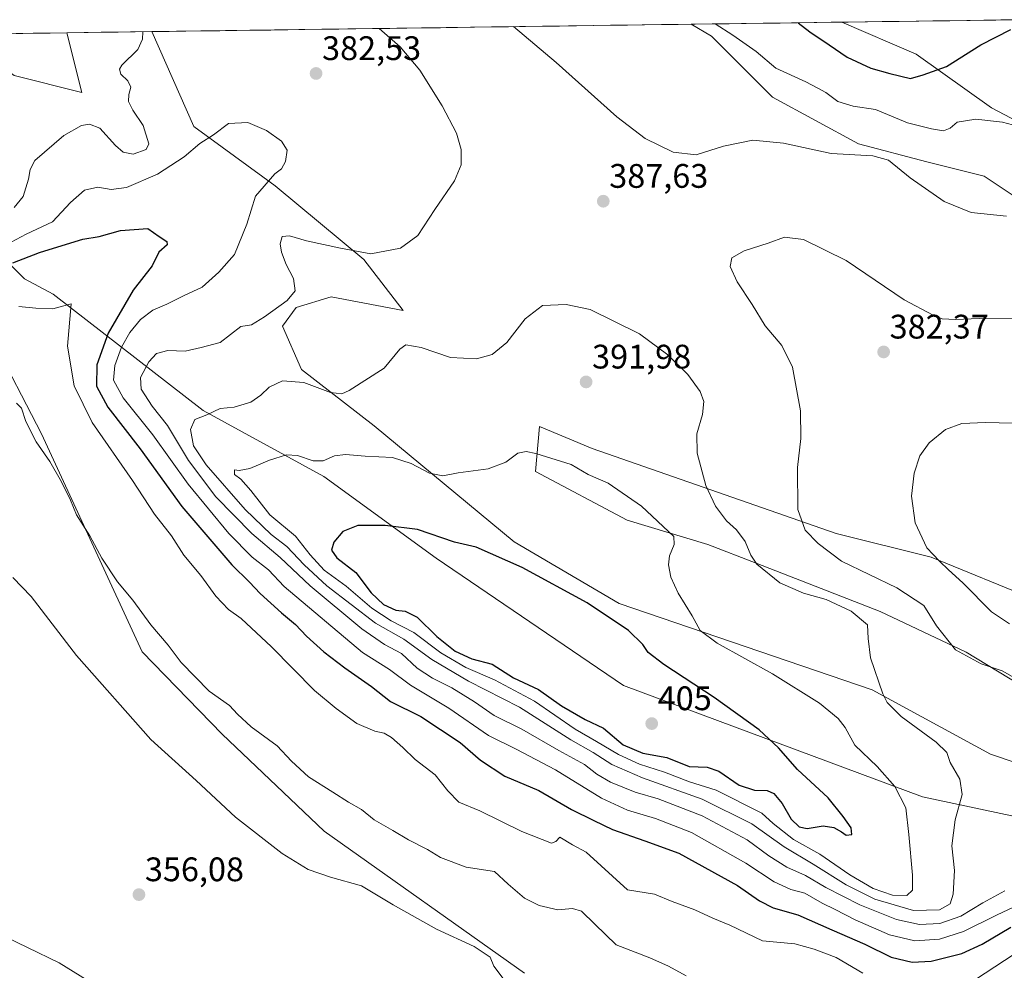
# Model space of a CAD drawing. Units: metres. Extents: x 594242 to 597701, y 4696683 to 4699043.
# Drawn here: x 595407 to 595697, y 4698736 to 4699016 of the extents above; entities that cross this region are included whole.
import ezdxf
from ezdxf.enums import TextEntityAlignment as Align

# ---------------------------------------------------------------- set-up
doc = ezdxf.new("R2010")
doc.units = ezdxf.units.M
doc.header["$MEASUREMENT"] = 0
for name, color, linetype, lineweight in [('Carátula', 7, 'Continuous', 5), ('Cultivos herbáceos CxS', 92, 'Continuous', 0), ('Curva de nivel maestra', 36, 'Continuous', 30), ('Curva de nivel normal', 36, 'Continuous', 0), ('Matorral CxS', 135, 'Continuous', 0), ('Municipio CxS', 142, 'Continuous', 0), ('Punto de cota en terreno', 7, 'Continuous', 0), ('Rótulo de punto de cota en terreno', 19, 'Continuous', 0)]:
    doc.layers.add(name, color=color, linetype=linetype, lineweight=lineweight)
doc.styles.add('Arial', font='txt', dxfattribs={"height": 0.2})

# ---------------------------------------------------------------- blocks, each defined once
blk = doc.blocks.new('*U151')
at = {"layer": 'Cultivos herbáceos CxS', "color": 92, "linetype": 'Continuous', "lineweight": 0}
for points in [[(595767.37, 4698820.33, 371.16), (595675.2, 4698858, 380.31), (595647.27, 4698864.98, 383.45), (595575.45, 4698889.93, 393.87), (595559.99, 4698896.42, 393.25), (595558.81, 4698883.13, 396.56), (595585.74, 4698868.87, 396.75), (595609.5, 4698861.74, 392.65), (595623.76, 4698856.19, 389.89), (595660.19, 4698841.94, 388.28), (595685.54, 4698830.06, 385.05), (595707.72, 4698816.59, 384.23)], [(595706.93, 4698795.2, 384.19), (595692.67, 4698799.96, 386.36), (595657.82, 4698818.97, 390.22), (595583.37, 4698844.31, 398.22), (595552.48, 4698862.53, 398.19), (595511.29, 4698896.59, 392.9), (595489.9, 4698913.22, 389.31), (595484.36, 4698925.9, 386.65), (595488.32, 4698931.44, 386.57), (595498.62, 4698934.61, 387.68), (595519.87, 4698930.55, 388.13), (595508.26, 4698945.55, 385.74), (595482.18, 4698967.27, 381.25), (595458.24, 4698984.73, 380.23), (595445.9, 4699012.6, 384), (595604.63, 4699014.78, 393.66), (595610.56, 4699011.31, 393.47), (595628.51, 4698993.35, 391.84), (595653.86, 4698979.62, 390.06), (595673.93, 4698974.34, 391.01), (595690.82, 4698970.12, 391.24), (595716.17, 4698953.22, 388.72)], [(595733.07, 4698969.06, 393.91), (595692.93, 4698990.18, 395.38), (595670.76, 4699006.02, 400.9), (595648.9, 4699015.39, 402.65), (595701.78, 4699016.12, 400.32)]]:
    blk.add_polyline3d(points, dxfattribs=at)
blk.add_polyline3d([(595425.33, 4698994.71, 385.68), (595405.38, 4698999.7, 387.88), (595404.06, 4699000.64, 387.97), (595388.31, 4699011.81, 386.49), (595420.85, 4699012.26, 387.01), (595425.33, 4698994.71, 385.68)], close=True, dxfattribs=at)
blk = doc.blocks.new('*U152')
at = {"layer": 'Matorral CxS', "color": 135, "linetype": 'Continuous', "lineweight": 0}
for points in [[(595716.17, 4698953.22, 388.72), (595690.82, 4698970.12, 391.24), (595673.93, 4698974.34, 391.01), (595653.86, 4698979.62, 390.06), (595628.51, 4698993.35, 391.84), (595610.56, 4699011.31, 393.47), (595604.63, 4699014.78, 393.66), (595648.9, 4699015.39, 402.65), (595670.76, 4699006.02, 400.9), (595692.93, 4698990.18, 395.38), (595733.07, 4698969.06, 393.91)], [(595399.9, 4698747.64, 357.31), (595418.59, 4698738.56, 357.51), (595437.91, 4698726.61, 356.29)], [(595555.56, 4698735.59, 361.27), (595496.57, 4698777.37, 362.42), (595466.57, 4698805.88, 363.32), (595443.03, 4698830.1, 363.49), (595413.41, 4698894.23, 365.74), (595398.69, 4698922.48, 367.71)], [(595384.43, 4698963.78, 383.35), (595408.44, 4698939.9, 371.6), (595416.85, 4698935.34, 370.19), (595460.99, 4698901.13, 390.36), (595496.5, 4698881.66, 396.87), (595529.57, 4698857.68, 401.81), (595584.64, 4698820.25, 403.76), (595672.69, 4698787.46, 392.56), (595745.03, 4698772.08, 373.21), (595760.98, 4698770.57, 363.24), (595764.47, 4698765.19, 362.63), (595757.61, 4698752.68, 359.25), (595753.96, 4698742.07, 358.39), (595766.43, 4698724.11, 368.92), (595811.35, 4698693.8, 393.88), (595861.72, 4698666.36, 380.62), (595878.73, 4698671.1, 373.43), (595887.08, 4698668.13, 368.71), (595892.6, 4698651.1, 362.75), (595907.02, 4698634.92, 363.8), (595930.95, 4698620.25, 380.51), (595975.43, 4698603.49, 393.38), (596001.37, 4698586.03, 385.95), (596020.82, 4698579.54, 373.04)]]:
    blk.add_polyline3d(points, dxfattribs=at)
blk = doc.blocks.new('*U154')
at = {"layer": 'Matorral CxS', "color": 135, "linetype": 'Continuous', "lineweight": 0}
for points in [[(596020.82, 4698579.54, 373.04), (596001.37, 4698586.03, 385.95), (595975.43, 4698603.49, 393.38), (595930.95, 4698620.25, 380.51), (595907.02, 4698634.92, 363.8), (595892.6, 4698651.1, 362.75), (595887.08, 4698668.13, 368.71), (595878.73, 4698671.1, 373.43), (595861.72, 4698666.36, 380.62), (595811.35, 4698693.8, 393.88), (595766.43, 4698724.11, 368.92), (595753.96, 4698742.07, 358.39), (595757.61, 4698752.68, 359.25), (595764.47, 4698765.19, 362.63), (595760.98, 4698770.57, 363.24), (595745.03, 4698772.08, 373.21), (595672.69, 4698787.46, 392.56), (595584.64, 4698820.25, 403.76), (595529.57, 4698857.68, 401.81), (595496.5, 4698881.66, 396.87), (595460.99, 4698901.13, 390.36), (595416.85, 4698935.34, 370.19), (595408.44, 4698939.9, 371.6), (595384.43, 4698963.78, 383.35)], [(595405.38, 4698999.7, 387.88), (595425.33, 4698994.71, 385.68), (595420.85, 4699012.26, 387.01), (595445.9, 4699012.6, 384), (595458.24, 4698984.73, 380.23), (595482.18, 4698967.27, 381.25), (595508.26, 4698945.55, 385.74), (595519.87, 4698930.55, 388.13), (595498.62, 4698934.61, 387.68), (595488.32, 4698931.44, 386.57), (595484.36, 4698925.9, 386.65), (595489.9, 4698913.22, 389.31), (595511.29, 4698896.59, 392.9), (595552.48, 4698862.53, 398.19), (595583.37, 4698844.31, 398.22), (595657.82, 4698818.97, 390.22), (595692.67, 4698799.96, 386.36), (595706.93, 4698795.2, 384.19)], [(595707.72, 4698816.59, 384.23), (595685.54, 4698830.06, 385.05), (595660.19, 4698841.94, 388.28), (595623.76, 4698856.19, 389.89), (595609.5, 4698861.74, 392.65), (595585.74, 4698868.87, 396.75), (595558.81, 4698883.13, 396.56), (595559.99, 4698896.42, 393.25), (595575.45, 4698889.93, 393.87), (595647.27, 4698864.98, 383.45), (595675.2, 4698858, 380.31), (595767.37, 4698820.33, 371.16)]]:
    blk.add_polyline3d(points, dxfattribs=at)
blk = doc.blocks.new('*U159')
at = {"layer": 'Cultivos herbáceos CxS', "color": 92, "linetype": 'Continuous', "lineweight": 0}
for points in [[(595604.63, 4699014.78, 393.66), (595610.56, 4699011.31, 393.47), (595628.51, 4698993.35, 391.84), (595653.86, 4698979.62, 390.06), (595673.93, 4698974.34, 391.01), (595690.82, 4698970.12, 391.24), (595716.17, 4698953.22, 388.72)], [(595733.07, 4698969.06, 393.91), (595692.93, 4698990.18, 395.38), (595670.76, 4699006.02, 400.9), (595648.9, 4699015.39, 402.65)]]:
    blk.add_polyline3d(points, dxfattribs=at)
blk = doc.blocks.new('*U160')
at = {"layer": 'Cultivos herbáceos CxS', "color": 92, "linetype": 'Continuous', "lineweight": 0}
for points in [[(595388.31, 4699011.81, 386.49), (595404.06, 4699000.64, 387.97), (595405.38, 4698999.7, 387.88), (595425.33, 4698994.71, 385.68), (595420.85, 4699012.26, 387.01)], [(595445.9, 4699012.6, 384), (595458.24, 4698984.73, 380.23), (595482.18, 4698967.27, 381.25), (595508.26, 4698945.55, 385.74), (595519.87, 4698930.55, 388.13), (595498.62, 4698934.61, 387.68), (595488.32, 4698931.44, 386.57), (595484.36, 4698925.9, 386.65), (595489.9, 4698913.22, 389.31), (595511.29, 4698896.59, 392.9), (595552.48, 4698862.53, 398.19), (595583.37, 4698844.31, 398.22), (595657.82, 4698818.97, 390.22), (595692.67, 4698799.96, 386.36), (595706.93, 4698795.2, 384.19)], [(595707.72, 4698816.59, 384.23), (595685.54, 4698830.06, 385.05), (595660.19, 4698841.94, 388.28), (595623.76, 4698856.19, 389.89), (595609.5, 4698861.74, 392.65), (595585.74, 4698868.87, 396.75), (595558.81, 4698883.13, 396.56), (595559.99, 4698896.42, 393.25), (595575.45, 4698889.93, 393.87), (595647.27, 4698864.98, 383.45), (595675.2, 4698858, 380.31), (595767.37, 4698820.33, 371.16)]]:
    blk.add_polyline3d(points, dxfattribs=at)
blk = doc.blocks.new('*U167')
at = {"layer": 'Matorral CxS', "color": 135, "linetype": 'Continuous', "lineweight": 0}
for points in [[(595398.6897, 4698922.4845, 367.7122), (595413.4075, 4698894.2325, 365.7435), (595443.0345, 4698830.1019, 363.4887), (595466.5651, 4698805.8837, 363.3205), (595496.5715, 4698777.3745, 362.4183), (595555.5635, 4698735.5931, 361.2655)], [(595437.9115, 4698726.6059, 356.293), (595418.5919, 4698738.5601, 357.5106), (595399.8991, 4698747.6353, 357.3115)]]:
    blk.add_polyline3d(points, dxfattribs=at)
blk = doc.blocks.new('*U170')
at = {"layer": 'Matorral CxS', "color": 135, "linetype": 'Continuous', "lineweight": 0}
for points in [[(595604.63, 4699014.78, 393.66), (595610.56, 4699011.31, 393.47), (595628.51, 4698993.35, 391.84), (595653.86, 4698979.62, 390.06), (595673.93, 4698974.34, 391.01), (595690.82, 4698970.12, 391.24), (595716.17, 4698953.22, 388.72)], [(595733.07, 4698969.06, 393.91), (595692.93, 4698990.18, 395.38), (595670.76, 4699006.02, 400.9), (595648.9, 4699015.39, 402.65)]]:
    blk.add_polyline3d(points, dxfattribs=at)
blk = doc.blocks.new('*U171')
at = {"layer": 'Matorral CxS', "color": 135, "linetype": 'Continuous', "lineweight": 0}
for points in [[(595388.31, 4699011.81, 386.49), (595404.06, 4699000.64, 387.97), (595405.38, 4698999.7, 387.88), (595425.33, 4698994.71, 385.68), (595420.85, 4699012.26, 387.01)], [(595445.9, 4699012.6, 384), (595458.24, 4698984.73, 380.23), (595482.18, 4698967.27, 381.25), (595508.26, 4698945.55, 385.74), (595519.87, 4698930.55, 388.13), (595498.62, 4698934.61, 387.68), (595488.32, 4698931.44, 386.57), (595484.36, 4698925.9, 386.65), (595489.9, 4698913.22, 389.31), (595511.29, 4698896.59, 392.9), (595552.48, 4698862.53, 398.19), (595583.37, 4698844.31, 398.22), (595657.82, 4698818.97, 390.22), (595692.67, 4698799.96, 386.36), (595706.93, 4698795.2, 384.19)], [(595707.72, 4698816.59, 384.23), (595685.54, 4698830.06, 385.05), (595660.19, 4698841.94, 388.28), (595623.76, 4698856.19, 389.89), (595609.5, 4698861.74, 392.65), (595585.74, 4698868.87, 396.75), (595558.81, 4698883.13, 396.56), (595559.99, 4698896.42, 393.25), (595575.45, 4698889.93, 393.87), (595647.27, 4698864.98, 383.45), (595675.2, 4698858, 380.31), (595767.37, 4698820.33, 371.16)]]:
    blk.add_polyline3d(points, dxfattribs=at)
blk = doc.blocks.new('*U178')
at = {"layer": 'Cultivos herbáceos CxS', "color": 92, "linetype": 'Continuous', "lineweight": 0}
for points in [[(595398.6897, 4698922.4845, 367.7122), (595413.4075, 4698894.2325, 365.7435), (595443.0345, 4698830.1019, 363.4887), (595466.5651, 4698805.8837, 363.3205), (595496.5715, 4698777.3745, 362.4183), (595555.5635, 4698735.5931, 361.2655)], [(595437.9115, 4698726.6059, 356.293), (595418.5919, 4698738.5601, 357.5106), (595399.8991, 4698747.6353, 357.3115)]]:
    blk.add_polyline3d(points, dxfattribs=at)
blk = doc.blocks.new('*U181')
at = {"layer": 'Curva de nivel normal', "color": 36, "linetype": 'Continuous', "lineweight": 0}
for points in [[(595512.78, 4699013.52, 385), (595518.97, 4699008.1, 385), (595524.78, 4699001.26, 385), (595531.35, 4698990.78, 385), (595535.53, 4698982.73, 385), (595536.93, 4698977.9, 385), (595536.93, 4698973.39, 385), (595534.99, 4698968.72, 385), (595529.12, 4698960.28, 385), (595524.14, 4698952.58, 385), (595519.04, 4698948.92, 385), (595510.37, 4698947.23, 385), (595501.37, 4698948.86, 385), (595491.37, 4698951.06, 385), (595486.37, 4698952.55, 385), (595484.28, 4698952.3, 385), (595483.63, 4698950.17, 385), (595484, 4698947.73, 385), (595485.45, 4698944.04, 385), (595487.56, 4698939.99, 385), (595488.04, 4698936.38, 385), (595485.68, 4698933.45, 385), (595479.02, 4698928.72, 385), (595475.19, 4698926.29, 385), (595472.04, 4698925.84, 385), (595466.04, 4698921.16, 385), (595460.37, 4698919.64, 385), (595455.71, 4698918.56, 385), (595450.55, 4698918.78, 385), (595447.28, 4698917.91, 385), (595445.02, 4698915.42, 385), (595442.59, 4698910.85, 385), (595442.77, 4698907.42, 385), (595446.02, 4698902.4, 385), (595450.46, 4698896.75, 385), (595456.69, 4698886.4, 385), (595464.75, 4698875.7, 385), (595475.27, 4698864.95, 385), (595483.68, 4698857.84, 385), (595492.44, 4698849.53, 385), (595507.66, 4698836.91, 385), (595514.36, 4698832.29, 385), (595519.37, 4698829.58, 385), (595523.99, 4698825.35, 385), (595528.49, 4698822.33, 385), (595534.15, 4698819.52, 385), (595540.79, 4698815.36, 385), (595546.58, 4698811.43, 385), (595554.8, 4698807.37, 385), (595565.65, 4698801.13, 385), (595573.22, 4698796.94, 385), (595576.82, 4698794.17, 385), (595580.83, 4698791.75, 385), (595588.12, 4698788.82, 385), (595594.87, 4698786.9, 385), (595607.8, 4698781.85, 385), (595621.06, 4698774.8, 385), (595627.42, 4698770.13, 385), (595632.73, 4698766.77, 385), (595638.27, 4698764.31, 385), (595644.2, 4698760.82, 385), (595654.22, 4698755.68, 385), (595664.98, 4698751.33, 385), (595671.77, 4698749.91, 385), (595677.81, 4698750.16, 385), (595683.99, 4698752.32, 385), (595690.38, 4698756.26, 385), (595696.89, 4698759.79, 385)], [(595700.43, 4698822.05, 385), (595696.16, 4698824.53, 385), (595689.89, 4698826.6, 385), (595682.42, 4698830.74, 385), (595676.82, 4698837.73, 385), (595673.02, 4698843.72, 385), (595665.13, 4698848.93, 385), (595648.79, 4698856.83, 385), (595641.94, 4698861.98, 385), (595638.11, 4698865.89, 385), (595635.97, 4698871.96, 385), (595635.88, 4698884.32, 385), (595636.87, 4698892.9, 385), (595636.76, 4698901.07, 385), (595634.39, 4698913.91, 385), (595631.26, 4698920.28, 385), (595626.33, 4698926.03, 385), (595622.51, 4698932.31, 385), (595618.14, 4698939.02, 385), (595616.1, 4698943.46, 385), (595616.52, 4698946.02, 385), (595620.17, 4698948.11, 385), (595627.23, 4698950.34, 385), (595632.07, 4698952.1, 385), (595637.67, 4698951.44, 385), (595650.19, 4698945.22, 385), (595667.3, 4698933.66, 385), (595675.8, 4698929.17, 385), (595678.43, 4698928.08, 385), (595682.42, 4698927.91, 385), (595689.31, 4698928.24, 385), (595700.43, 4698928.08, 385)], [(595405.37, 4698960.9, 385), (595408.01, 4698964.14, 385), (595409.56, 4698969.18, 385), (595410.05, 4698972.03, 385), (595411.5, 4698974.69, 385), (595419.96, 4698982.06, 385), (595425.22, 4698984.95, 385), (595427.55, 4698985.41, 385), (595430.62, 4698984.18, 385), (595435.23, 4698979.07, 385), (595437.47, 4698977.18, 385), (595440.4, 4698976.55, 385), (595444.24, 4698977.92, 385), (595445.02, 4698979.55, 385), (595443.31, 4698984.95, 385), (595440.26, 4698989.45, 385), (595439.04, 4698992.06, 385), (595439.14, 4698994.12, 385), (595439.7, 4698996.29, 385), (595438.79, 4698998.12, 385), (595436.76, 4699000.06, 385), (595436.38, 4699001.59, 385), (595437.05, 4699002.73, 385), (595441.72, 4699007.39, 385), (595443.12, 4699010.39, 385), (595443.23, 4699012.57, 385)]]:
    blk.add_polyline3d(points, dxfattribs=at)
blk = doc.blocks.new('*U184')
at = {"layer": 'Curva de nivel normal', "color": 36, "linetype": 'Continuous', "lineweight": 0}
blk.add_polyline3d([(595406.04, 4698903.3, 365), (595407.56, 4698901.78, 365), (595408.78, 4698897.86, 365), (595411.86, 4698891.92, 365), (595415.88, 4698886.16, 365), (595419.35, 4698880.14, 365), (595421.91, 4698874.71, 365), (595423.72, 4698870.43, 365), (595427.61, 4698864.24, 365), (595431.18, 4698857.72, 365), (595435.78, 4698850.69, 365), (595440.32, 4698845.35, 365), (595445.56, 4698838.1, 365), (595450.67, 4698832.07, 365), (595454.47, 4698827.01, 365), (595462.8, 4698818.5, 365), (595468.77, 4698814.37, 365), (595471.08, 4698811.81, 365), (595475.13, 4698808.09, 365), (595482.77, 4698802.45, 365), (595487, 4698797.93, 365), (595491.97, 4698793.31, 365), (595499.18, 4698788.86, 365), (595503.73, 4698785.88, 365), (595507.59, 4698783.77, 365), (595511.3, 4698780.7, 365), (595516.85, 4698777.55, 365), (595521.43, 4698774.8, 365), (595526.96, 4698771.99, 365), (595530.88, 4698769.58, 365), (595538.37, 4698766.76, 365), (595546.71, 4698765.49, 365), (595550.71, 4698761.76, 365), (595555.6, 4698757.66, 365), (595559.9, 4698755.45, 365), (595565.41, 4698754.23, 365), (595569.66, 4698754.57, 365), (595572.37, 4698753.79, 365), (595576.25, 4698749.95, 365), (595582.51, 4698743.94, 365), (595592.42, 4698740.12, 365), (595597.89, 4698737.65, 365), (595603.12, 4698734.74, 365)], dxfattribs=at)
blk = doc.blocks.new('*U192')
at = {"layer": 'Curva de nivel normal', "color": 36, "linetype": 'Continuous', "lineweight": 0}
for points in [[(595406.76, 4698931.71, 370), (595411.71, 4698931.2, 370), (595416.71, 4698931.04, 370), (595422.14, 4698932.48, 370), (595421.08, 4698920.06, 370), (595423.08, 4698908.41, 370), (595428.35, 4698897.6, 370), (595440.23, 4698880.56, 370), (595446.68, 4698870.67, 370), (595451.71, 4698864.24, 370), (595455.28, 4698858.6, 370), (595460.31, 4698852.54, 370), (595464.71, 4698846.53, 370), (595468.4, 4698842.56, 370), (595472.19, 4698839.93, 370), (595481.09, 4698831.56, 370), (595493.8, 4698818.74, 370), (595500.1, 4698813.47, 370), (595506.22, 4698809.06, 370), (595511.48, 4698806.74, 370), (595514.21, 4698806.16, 370), (595516.4, 4698804.87, 370), (595519.72, 4698801.94, 370), (595523.4, 4698798.42, 370), (595529.3, 4698793.97, 370), (595532.95, 4698789.2, 370), (595536.27, 4698785.86, 370), (595542.45, 4698783.31, 370), (595554.75, 4698777.23, 370), (595563.54, 4698773.78, 370), (595564.77, 4698774.32, 370), (595565.99, 4698775.57, 370), (595569.63, 4698773.33, 370), (595573.66, 4698771.14, 370), (595585.89, 4698760.07, 370), (595593.79, 4698758.83, 370), (595599.02, 4698756.66, 370), (595605.66, 4698754.18, 370), (595611, 4698751.75, 370), (595615.97, 4698749.68, 370), (595625.63, 4698745.11, 370), (595635.06, 4698744.18, 370), (595640.8, 4698742.61, 370), (595647.27, 4698740.22, 370), (595655.15, 4698735.58, 370)], [(595685.09, 4698731.64, 370), (595702.83, 4698743.23, 370)]]:
    blk.add_polyline3d(points, dxfattribs=at)
blk = doc.blocks.new('*U194')
at = {"layer": 'Curva de nivel normal', "color": 36, "linetype": 'Continuous', "lineweight": 0}
for points in [[(595403.05, 4698949.92, 380), (595408.87, 4698952.97, 380), (595416.69, 4698956.68, 380), (595421.95, 4698962.3, 380), (595426.04, 4698966, 380), (595430.04, 4698966.84, 380), (595433.89, 4698966.12, 380), (595438.44, 4698966.77, 380), (595447.56, 4698970.66, 380), (595455.37, 4698975.75, 380), (595460.04, 4698979.69, 380), (595464.04, 4698982.24, 380), (595468.4, 4698985.56, 380), (595474.11, 4698985.84, 380), (595479.6, 4698983.52, 380), (595484.07, 4698980.33, 380), (595485.68, 4698977.73, 380), (595485.19, 4698974.39, 380), (595484.04, 4698972.23, 380), (595482.11, 4698970.75, 380), (595476.42, 4698964.16, 380), (595473.82, 4698955.96, 380), (595470.26, 4698947.07, 380), (595465.63, 4698941.86, 380), (595460.68, 4698937.44, 380), (595455.24, 4698934.9, 380), (595450.35, 4698932.38, 380), (595446.16, 4698930.64, 380), (595442.57, 4698927.87, 380), (595439.38, 4698924.06, 380), (595436.95, 4698919.73, 380), (595435.01, 4698914.39, 380), (595434.56, 4698910.08, 380), (595437.5, 4698904.84, 380), (595446.23, 4698893.92, 380), (595456.59, 4698879.46, 380), (595468.58, 4698864.97, 380), (595475.44, 4698857.98, 380), (595480.2, 4698854.26, 380), (595484.84, 4698849.3, 380), (595507.85, 4698829.88, 380), (595515.81, 4698824.94, 380), (595522, 4698820.35, 380), (595533.33, 4698813.53, 380), (595544.94, 4698805.51, 380), (595553.13, 4698801.52, 380), (595564.7, 4698795.35, 380), (595578.26, 4698787.1, 380), (595585.87, 4698783.52, 380), (595594.07, 4698781.1, 380), (595604.65, 4698776.93, 380), (595620.7, 4698767.97, 380), (595629.02, 4698762.46, 380), (595633.94, 4698760.22, 380), (595638.02, 4698759.06, 380), (595643.1, 4698756.14, 380), (595646.98, 4698754.35, 380), (595652.87, 4698751.24, 380), (595662.98, 4698746.8, 380), (595670.37, 4698745.1, 380), (595677.7, 4698745.53, 380), (595684.7, 4698747.81, 380), (595694.44, 4698752.68, 380), (595704.83, 4698757.51, 380)], [(595698.26, 4698838.33, 380), (595692.98, 4698841.93, 380), (595684.59, 4698850.44, 380), (595680.29, 4698854.22, 380), (595677.68, 4698856.81, 380), (595673.93, 4698860.74, 380), (595670.53, 4698868.04, 380), (595669.48, 4698875.9, 380), (595670.19, 4698882.71, 380), (595671.88, 4698887.79, 380), (595674.6, 4698891.66, 380), (595679.48, 4698895.52, 380), (595684.26, 4698897.28, 380), (595691.18, 4698897.6, 380), (595703.32, 4698897.28, 380)]]:
    blk.add_polyline3d(points, dxfattribs=at)
blk = doc.blocks.new('*U195')
at = {"layer": 'Curva de nivel normal', "color": 36, "linetype": 'Continuous', "lineweight": 0}
blk.add_polyline3d([(595552.36, 4699014.07, 390), (595564.85, 4699003.5, 390), (595582.74, 4698987.52, 390), (595591.04, 4698981.19, 390), (595599.28, 4698977.14, 390), (595606.02, 4698976.31, 390), (595614.1, 4698978.94, 390), (595622.74, 4698980.63, 390), (595631.76, 4698979.79, 390), (595645.76, 4698976.79, 390), (595658.03, 4698976.1, 390), (595662.69, 4698974.77, 390), (595669.01, 4698969.56, 390), (595679.02, 4698962.64, 390), (595686.97, 4698959.35, 390), (595697.39, 4698958.27, 390)], dxfattribs=at)
blk = doc.blocks.new('*U196')
at = {"layer": 'Curva de nivel normal', "color": 36, "linetype": 'Continuous', "lineweight": 0}
blk.add_polyline3d([(595404.94, 4698851.97, 360), (595410.35, 4698846.38, 360), (595423.71, 4698829.08, 360), (595445.63, 4698804.33, 360), (595458.9, 4698792.26, 360), (595470.55, 4698781.45, 360), (595484.27, 4698770.79, 360), (595491.87, 4698766.1, 360), (595498.45, 4698763.82, 360), (595507.59, 4698761.29, 360), (595516.95, 4698755.65, 360), (595529.69, 4698748.55, 360), (595540.73, 4698743.42, 360), (595545.46, 4698740.32, 360), (595546.54, 4698737.58, 360), (595549.85, 4698733.21, 360)], dxfattribs=at)
blk = doc.blocks.new('*U199')
at = {"layer": 'Curva de nivel normal', "color": 36, "linetype": 'Continuous', "lineweight": 0}
blk.add_polyline3d([(595611.67, 4699014.88, 395), (595616.88, 4699011.58, 395), (595623.76, 4699006.74, 395), (595629.47, 4699001.84, 395), (595638.34, 4698997.83, 395), (595641.92, 4698996.02, 395), (595644.27, 4698994.74, 395), (595647.76, 4698992.04, 395), (595652.3, 4698990.66, 395), (595658.84, 4698989.67, 395), (595668.26, 4698985.73, 395), (595675.34, 4698984.04, 395), (595678.86, 4698983.41, 395), (595680.79, 4698984.24, 395), (595682.84, 4698985.97, 395), (595688.4, 4698986.88, 395), (595696.18, 4698985.93, 395), (595703.56, 4698984, 395)], dxfattribs=at)
blk = doc.blocks.new('*U203')
at = {"layer": 'Curva de nivel maestra', "color": 36, "linetype": 'Continuous', "lineweight": 30}
blk.add_polyline3d([(595405, 4698944.62, 375), (595412.86, 4698947.63, 375), (595419.53, 4698949.66, 375), (595425.58, 4698951.57, 375), (595430.36, 4698952.33, 375), (595436.71, 4698954.08, 375), (595444.68, 4698954.67, 375), (595448.05, 4698952.3, 375), (595450.3, 4698950.83, 375), (595450.38, 4698949.84, 375), (595447.98, 4698947.73, 375), (595445.99, 4698943.73, 375), (595440.42, 4698936.53, 375), (595433.05, 4698923.93, 375), (595429.7, 4698914.53, 375), (595429.57, 4698908.3, 375), (595432.91, 4698902.08, 375), (595442.49, 4698889.85, 375), (595454.76, 4698872.86, 375), (595469.39, 4698855.71, 375), (595474.61, 4698850.58, 375), (595477.78, 4698847.29, 375), (595484, 4698841.56, 375), (595488.14, 4698838.17, 375), (595491.43, 4698834.71, 375), (595496.51, 4698830.16, 375), (595502.7, 4698825.41, 375), (595510.57, 4698819.87, 375), (595516.09, 4698815.46, 375), (595525.06, 4698811.09, 375), (595536.66, 4698803.42, 375), (595542.64, 4698798.22, 375), (595549.78, 4698793.54, 375), (595559.76, 4698789.27, 375), (595569.4, 4698783.72, 375), (595575.99, 4698780.5, 375), (595581.46, 4698777.82, 375), (595591, 4698774.49, 375), (595600.96, 4698770.84, 375), (595618.23, 4698761.39, 375), (595624.72, 4698756.84, 375), (595628.7, 4698754.76, 375), (595635.96, 4698752.76, 375), (595645.98, 4698748.35, 375), (595655.69, 4698744.07, 375), (595663.47, 4698740.26, 375), (595669.64, 4698738.76, 375), (595675.25, 4698739.07, 375), (595684.25, 4698741.33, 375), (595690.25, 4698744.1, 375), (595698.7, 4698749.1, 375)], dxfattribs=at)
blk = doc.blocks.new('5PATER')
at = {"layer": 'Carátula', "linetype": 'Continuous', "lineweight": 5}
h = blk.add_hatch(color=250, dxfattribs=at)
edge = h.paths.add_edge_path()
edge.add_ellipse((0, 0.01), major_axis=(-1.33, -1.34), ratio=0.999422, start_angle=0, end_angle=360)

msp = doc.modelspace()

# ---------------------------------------------------------------- linework, layer by layer
at = {"layer": 'Cultivos herbáceos CxS', "color": 92, "linetype": 'Continuous', "lineweight": 0}
for points in [[(595604.63, 4699014.78, 393.66), (595445.9, 4699012.6, 384)], [(595701.78, 4699016.12, 400.32), (595648.9, 4699015.39, 402.65)], [(595420.85, 4699012.26, 387.01), (595388.31, 4699011.81, 386.49)], [(595398.69, 4698922.48, 367.71), (595413.41, 4698894.23, 365.74), (595443.03, 4698830.1, 363.49), (595466.57, 4698805.88, 363.32), (595496.57, 4698777.37, 362.42), (595555.56, 4698735.59, 361.27)], [(595437.91, 4698726.61, 356.29), (595418.59, 4698738.56, 357.51), (595399.9, 4698747.64, 357.31)]]:
    msp.add_polyline3d(points, dxfattribs=at)
at = {"layer": 'Curva de nivel maestra', "color": 36, "linetype": 'Continuous', "lineweight": 30}
for points in [[(595636.06, 4699015.22, 400), (595639.47, 4699012.5, 400), (595645.18, 4699008.7, 400), (595650.52, 4699005.09, 400), (595657.45, 4699001.89, 400), (595663.06, 4699000.3, 400), (595669.12, 4698998.78, 400), (595672.88, 4698999.92, 400), (595679.74, 4699002.32, 400), (595689.88, 4699008.71, 400), (595698.7, 4699013.28, 400)], [(595650.25, 4698776.15, 400), (595651.88, 4698776.38, 400), (595651.64, 4698778.3, 400), (595649.29, 4698781.66, 400), (595644.92, 4698787.18, 400), (595635.9, 4698795.49, 400), (595630.32, 4698801.85, 400), (595624.64, 4698807.16, 400), (595611.41, 4698816.64, 400), (595596.6, 4698826.42, 400), (595591.95, 4698829.88, 400), (595590.38, 4698832.29, 400), (595586.18, 4698836.43, 400), (595574.02, 4698844.5, 400), (595554.88, 4698854.98, 400), (595541.29, 4698860.92, 400), (595534.92, 4698862.4, 400), (595524.04, 4698866.07, 400), (595514.58, 4698867.3, 400), (595506.46, 4698867.3, 400), (595502.1, 4698865.52, 400), (595499.45, 4698862.38, 400), (595498.72, 4698860.07, 400), (595500.31, 4698857.74, 400), (595505.88, 4698853.5, 400), (595510.47, 4698847.45, 400), (595514.04, 4698844.06, 400), (595517.68, 4698842.38, 400), (595520.43, 4698842.13, 400), (595523.99, 4698840.35, 400), (595529.79, 4698834.6, 400), (595535.19, 4698830.35, 400), (595540.08, 4698828.08, 400), (595545.99, 4698826.46, 400), (595552.36, 4698822.48, 400), (595559.71, 4698818.99, 400), (595566.41, 4698814.27, 400), (595573.45, 4698810.25, 400), (595578.78, 4698807.62, 400), (595584.61, 4698802.8, 400), (595590.38, 4698800.29, 400), (595597.4, 4698799.01, 400), (595603.96, 4698796.37, 400), (595609.33, 4698796.18, 400), (595612.78, 4698795.01, 400), (595618.68, 4698790.91, 400), (595623.27, 4698789.44, 400), (595626.95, 4698789.32, 400), (595628.94, 4698788.43, 400), (595631.35, 4698785.54, 400), (595634.07, 4698780.9, 400), (595636.33, 4698778.67, 400), (595638.77, 4698778.18, 400), (595643.45, 4698778.91, 400), (595646.55, 4698778.45, 400), (595648.83, 4698777.18, 400), (595650.25, 4698776.15, 400)]]:
    msp.add_polyline3d(points, dxfattribs=at)
at = {"layer": 'Curva de nivel normal', "color": 36, "linetype": 'Continuous', "lineweight": 0}
for points in [[(595669.99, 4698753.96, 390), (595677.66, 4698754.23, 390), (595680.77, 4698756.01, 390), (595681.72, 4698758.84, 390), (595682.07, 4698765.81, 390), (595681.3, 4698773.02, 390), (595682.31, 4698780.68, 390), (595684.31, 4698788.1, 390), (595683.64, 4698792.64, 390), (595680.86, 4698797.54, 390), (595679.88, 4698800.52, 390), (595676.7, 4698803.52, 390), (595666.38, 4698811.07, 390), (595662.32, 4698815.19, 390), (595660.99, 4698817.74, 390), (595657.36, 4698828.4, 390), (595656.68, 4698834.07, 390), (595656.51, 4698838.07, 390), (595651.65, 4698842.07, 390), (595644.37, 4698845.55, 390), (595637.7, 4698847.36, 390), (595630.73, 4698850.38, 390), (595623.88, 4698855.92, 390), (595622.16, 4698858.54, 390), (595620.52, 4698862.56, 390), (595617.97, 4698866.01, 390), (595615, 4698868.71, 390), (595611.72, 4698872.96, 390), (595608.88, 4698879.05, 390), (595606.36, 4698888.59, 390), (595606.25, 4698894.28, 390), (595607.96, 4698899.92, 390), (595608.32, 4698903.78, 390), (595607.28, 4698906.68, 390), (595603.66, 4698911.76, 390), (595597.7, 4698917.49, 390), (595589.37, 4698923.68, 390), (595574.83, 4698930.85, 390), (595567.79, 4698932.35, 390), (595560.87, 4698932.06, 390), (595555.71, 4698928.09, 390), (595550.37, 4698921.1, 390), (595546.06, 4698917.63, 390), (595541.46, 4698916.36, 390), (595533.74, 4698916.76, 390), (595525.18, 4698919.62, 390), (595520.61, 4698920.44, 390), (595518.83, 4698919.13, 390), (595514.24, 4698913.58, 390), (595503.98, 4698906.98, 390), (595501.78, 4698906.05, 390), (595498.46, 4698906.4, 390), (595490.64, 4698909.37, 390), (595484.37, 4698909.89, 390), (595480.37, 4698908.04, 390), (595477.97, 4698905.61, 390), (595475.03, 4698903.62, 390), (595470.09, 4698902.15, 390), (595465.99, 4698901.75, 390), (595462.04, 4698899.84, 390), (595458.51, 4698898.51, 390), (595457.28, 4698895.55, 390), (595458.18, 4698890.73, 390), (595461.9, 4698885.14, 390), (595473.34, 4698872, 390), (595481.05, 4698864.65, 390), (595485.64, 4698861.07, 390), (595490.7, 4698855.76, 390), (595497.41, 4698849.5, 390), (595511.73, 4698838.59, 390), (595520.04, 4698833.81, 390), (595528.27, 4698827.86, 390), (595539.07, 4698821.45, 390), (595554.06, 4698813.84, 390), (595569.17, 4698804.27, 390), (595575.8, 4698800.5, 390), (595581.3, 4698797.01, 390), (595590.32, 4698793.09, 390), (595607.82, 4698786.79, 390), (595622.44, 4698779.5, 390), (595631.93, 4698772.73, 390), (595640.51, 4698767.65, 390), (595650.19, 4698761.59, 390), (595658.64, 4698757.35, 390), (595669.99, 4698753.96, 390)], [(595668.08, 4698758.4, 395), (595669.7, 4698759.99, 395), (595669.7, 4698764.38, 395), (595668.62, 4698776.4, 395), (595667.73, 4698784.18, 395), (595664.5, 4698790.49, 395), (595659.36, 4698796.4, 395), (595652.76, 4698802.64, 395), (595649.9, 4698807.84, 395), (595647.85, 4698810.47, 395), (595642.38, 4698815, 395), (595628.5, 4698823.64, 395), (595612.26, 4698832.63, 395), (595607.21, 4698836.4, 395), (595604.89, 4698840.74, 395), (595600.79, 4698847.4, 395), (595598.63, 4698852.07, 395), (595597.88, 4698855.74, 395), (595598.25, 4698858.4, 395), (595599.58, 4698861.74, 395), (595599.48, 4698864.08, 395), (595589.94, 4698872.97, 395), (595580.22, 4698879.73, 395), (595574.25, 4698882.27, 395), (595569.26, 4698885.2, 395), (595558.92, 4698888.5, 395), (595556.02, 4698889.04, 395), (595553.62, 4698888.53, 395), (595550.04, 4698885.91, 395), (595544.82, 4698883.98, 395), (595536.08, 4698882.74, 395), (595531.5, 4698881.86, 395), (595527.64, 4698882.66, 395), (595522.22, 4698885.58, 395), (595516.66, 4698887.27, 395), (595508.66, 4698887.73, 395), (595502.86, 4698888.18, 395), (595499.62, 4698887.77, 395), (595496.34, 4698886.36, 395), (595493.39, 4698886.36, 395), (595488.78, 4698887.84, 395), (595485.51, 4698888.05, 395), (595480.5, 4698886.48, 395), (595474.7, 4698884.05, 395), (595471.56, 4698883.5, 395), (595470.21, 4698883.63, 395), (595470.19, 4698882.26, 395), (595472.08, 4698880.94, 395), (595475.05, 4698877.61, 395), (595480.58, 4698870.44, 395), (595488.14, 4698864.13, 395), (595492.51, 4698858.68, 395), (595496.6, 4698854.14, 395), (595503.03, 4698849.4, 395), (595510.63, 4698842.92, 395), (595516.34, 4698839.23, 395), (595522.96, 4698835.84, 395), (595530.96, 4698829.86, 395), (595538.24, 4698825.52, 395), (595546.74, 4698821.91, 395), (595558.51, 4698815.58, 395), (595570.44, 4698807.35, 395), (595576.75, 4698803.75, 395), (595583.18, 4698799.88, 395), (595589.41, 4698797.1, 395), (595596.79, 4698794.73, 395), (595604.15, 4698791.84, 395), (595611.93, 4698789.38, 395), (595625.36, 4698782.66, 395), (595628.74, 4698779.56, 395), (595634.68, 4698774.92, 395), (595642.42, 4698770.6, 395), (595651.28, 4698764.52, 395), (595658.13, 4698760.5, 395), (595663.89, 4698758.5, 395), (595668.08, 4698758.4, 395)]]:
    msp.add_polyline3d(points, dxfattribs=at)
at = {"layer": 'Matorral CxS', "color": 135, "linetype": 'Continuous', "lineweight": 0}
for points in [[(595648.9, 4699015.39, 402.65), (595604.63, 4699014.78, 393.66)], [(595445.9, 4699012.6, 384), (595420.85, 4699012.26, 387.01)], [(595384.43, 4698963.78, 383.35), (595408.44, 4698939.9, 371.6), (595416.85, 4698935.34, 370.19), (595460.99, 4698901.13, 390.36), (595496.5, 4698881.66, 396.87), (595529.57, 4698857.68, 401.81), (595584.64, 4698820.25, 403.76), (595672.69, 4698787.46, 392.56), (595745.03, 4698772.08, 373.21), (595760.98, 4698770.57, 363.24), (595764.47, 4698765.19, 362.63), (595757.61, 4698752.68, 359.25), (595753.96, 4698742.07, 358.39), (595766.43, 4698724.11, 368.92), (595811.35, 4698693.8, 393.88), (595861.72, 4698666.36, 380.62), (595878.73, 4698671.1, 373.43), (595887.08, 4698668.13, 368.71), (595892.6, 4698651.1, 362.75), (595907.02, 4698634.92, 363.8), (595930.95, 4698620.25, 380.51), (595975.43, 4698603.49, 393.38), (596001.37, 4698586.03, 385.95), (596020.82, 4698579.54, 373.04)], [(595384.43, 4698963.78, 383.35), (595408.44, 4698939.9, 371.6), (595416.85, 4698935.34, 370.19), (595460.99, 4698901.13, 390.36), (595496.5, 4698881.66, 396.87), (595529.57, 4698857.68, 401.81), (595584.64, 4698820.25, 403.76), (595672.69, 4698787.46, 392.56), (595745.03, 4698772.08, 373.21), (595760.98, 4698770.57, 363.24), (595764.47, 4698765.19, 362.63), (595757.61, 4698752.68, 359.25), (595753.96, 4698742.07, 358.39), (595766.43, 4698724.11, 368.92), (595811.35, 4698693.8, 393.88), (595861.72, 4698666.36, 380.62), (595878.73, 4698671.1, 373.43), (595887.08, 4698668.13, 368.71), (595892.6, 4698651.1, 362.75), (595907.02, 4698634.92, 363.8), (595930.95, 4698620.25, 380.51), (595975.43, 4698603.49, 393.38), (596001.37, 4698586.03, 385.95), (596020.82, 4698579.54, 373.04)]]:
    msp.add_polyline3d(points, dxfattribs=at)
at = {"layer": 'Municipio CxS', "color": 142, "linetype": 'Continuous', "lineweight": 0}
msp.add_polyline3d([(595405.98, 4699012.05, 386.61), (595410.98, 4699012.12, 386.88), (595415.98, 4699012.19, 387.01), (595420.97, 4699012.26, 386.98), (595425.97, 4699012.33, 386.8), (595430.96, 4699012.4, 386), (595435.96, 4699012.47, 385.5), (595440.95, 4699012.53, 385.1), (595445.95, 4699012.6, 384.43), (595450.95, 4699012.67, 383.74), (595455.94, 4699012.74, 383.21), (595460.94, 4699012.81, 382.86), (595465.93, 4699012.88, 382.75), (595470.93, 4699012.95, 382.87), (595475.92, 4699013.02, 383.04), (595480.92, 4699013.08, 383.21), (595485.92, 4699013.15, 383.37), (595490.91, 4699013.22, 383.5), (595495.91, 4699013.29, 383.7), (595500.9, 4699013.36, 383.97), (595505.9, 4699013.43, 384.43), (595510.89, 4699013.5, 384.79), (595515.89, 4699013.56, 385.17), (595520.89, 4699013.63, 385.42), (595525.88, 4699013.7, 385.63), (595530.88, 4699013.77, 386.13), (595535.87, 4699013.84, 387.43), (595540.87, 4699013.91, 388.64), (595545.86, 4699013.98, 389.41), (595550.86, 4699014.04, 389.87), (595555.86, 4699014.11, 390.31), (595560.85, 4699014.18, 390.76), (595565.85, 4699014.25, 391.22), (595570.84, 4699014.32, 391.73), (595575.84, 4699014.39, 392.25), (595580.83, 4699014.46, 392.75), (595585.83, 4699014.53, 393.24), (595590.83, 4699014.59, 393.66), (595595.82, 4699014.66, 393.81), (595600.82, 4699014.73, 393.76), (595605.81, 4699014.8, 393.83), (595610.81, 4699014.87, 394.41), (595615.8, 4699014.94, 395.37), (595620.8, 4699015.01, 396.04), (595625.79, 4699015.07, 396.9), (595630.79, 4699015.14, 398.21), (595635.79, 4699015.21, 399.43), (595640.78, 4699015.28, 401.21), (595645.78, 4699015.35, 402.21), (595650.77, 4699015.42, 402.99), (595655.77, 4699015.49, 403.67), (595660.76, 4699015.55, 403.75), (595665.76, 4699015.62, 403.55), (595670.76, 4699015.69, 403.16), (595675.75, 4699015.76, 402.67), (595680.75, 4699015.83, 402.12), (595685.74, 4699015.9, 401.56), (595690.74, 4699015.97, 401.02), (595695.73, 4699016.04, 400.66), (595700.73, 4699016.1, 400.71)], dxfattribs=at)

# ---------------------------------------------------------------- block references
at = {"layer": 'Cultivos herbáceos CxS', "color": 92, "linetype": 'Continuous', "lineweight": 0}
for name in ['*U151', '*U159', '*U160', '*U178']:
    msp.add_blockref(name, (0, 0), dxfattribs=at)
at = {"layer": 'Curva de nivel maestra', "color": 36, "linetype": 'Continuous', "lineweight": 30}
msp.add_blockref('*U203', (0, 0), dxfattribs=at)
at = {"layer": 'Curva de nivel normal', "color": 36, "linetype": 'Continuous', "lineweight": 0}
for name in ['*U199', '*U194', '*U181', '*U195', '*U192', '*U196', '*U184']:
    msp.add_blockref(name, (0, 0), dxfattribs=at)
at = {"layer": 'Matorral CxS', "color": 135, "linetype": 'Continuous', "lineweight": 0}
for name in ['*U152', '*U170', '*U154', '*U171', '*U167']:
    msp.add_blockref(name, (0, 0), dxfattribs=at)
at = {"layer": 'Punto de cota en terreno', "linetype": 'Continuous', "lineweight": 0}
for p in [(595494.22, 4699000.29, 382.53), (595578.73, 4698962.7, 387.63), (595661.24, 4698918.35, 382.37), (595573.68, 4698909.53, 391.98), (595593, 4698809, 405), (595442.09, 4698758.67, 356.08)]:
    msp.add_blockref('5PATER', p, dxfattribs=at)

# ---------------------------------------------------------------- texts
at = {"layer": 'Rótulo de punto de cota en terreno', "color": 19, "linetype": 'Continuous', "lineweight": 0, "style": 'Arial'}
for s, p in [('382,53', (595495.98, 4699002.05)), ('387,63', (595580.49, 4698964.46)), ('382,37', (595663, 4698920.11)), ('391,98', (595575.44, 4698911.29)), ('405', (595594.76, 4698810.76)), ('356,08', (595443.85, 4698760.43))]:
    msp.add_text(s, height=7, dxfattribs=at).set_placement(p, align=Align.BOTTOM_LEFT)

doc.saveas('drawing.dxf')
